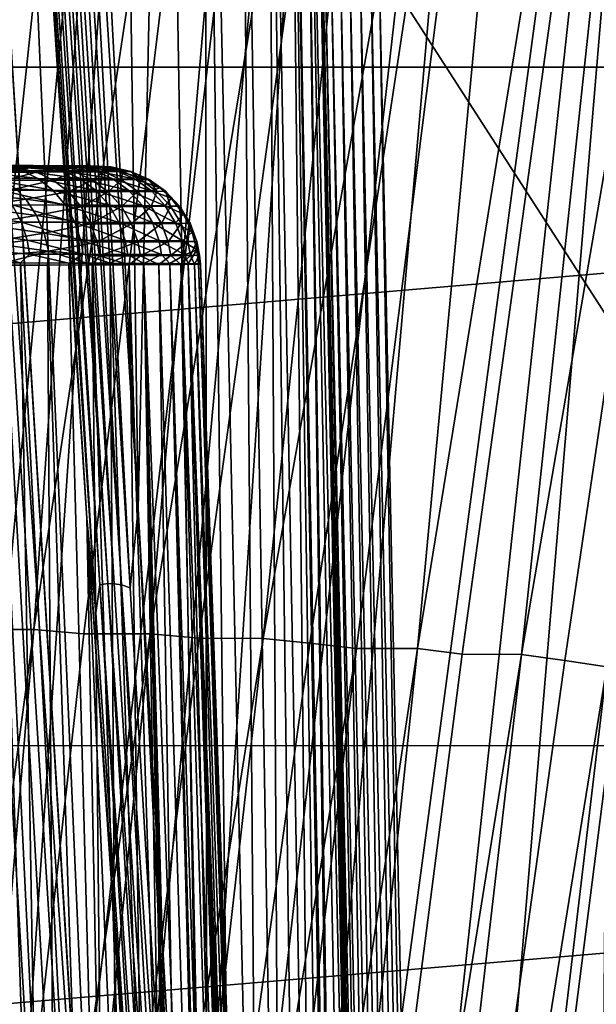
# Model space of a CAD drawing. Extents: x -183 to 182, y -530 to 0.
# Drawn here: x 42 to 67, y -99 to -57 of the extents above; entities that cross this region are included whole.
import ezdxf

# ---------------------------------------------------------------- set-up
doc = ezdxf.new("R2010")
doc.units = 0
doc.layers.get('0').update_dxf_attribs({"linetype": 'CONTINUOUS'})

msp = doc.modelspace()

# ---------------------------------------------------------------- linework, layer by layer
for points in [[(48.934, 0.09, 8.261), (34.202, -155.187, 45.774), (40.918, 0.095, 5.738)], [(48.934, 0.09, 8.261), (38.379, -155.506, 47.069), (34.202, -155.187, 45.774)], [(56.75, 0.085, 11.386), (38.379, -155.506, 47.069), (48.934, 0.09, 8.261)], [(56.75, 0.085, 11.386), (42.519, -155.858, 48.516), (38.379, -155.506, 47.069)], [(56.75, 0.085, 11.386), (46.579, -156.238, 50.097), (42.519, -155.858, 48.516)], [(64.298, 0.078, 15.123), (46.579, -156.238, 50.097), (56.75, 0.085, 11.386)], [(64.298, 0.078, 15.123), (50.556, -156.645, 51.807), (46.579, -156.238, 50.097)], [(71.528, 0.07, 19.45), (50.556, -156.645, 51.807), (64.298, 0.078, 15.123)], [(71.528, 0.07, 19.45), (54.451, -157.079, 53.641), (50.556, -156.645, 51.807)], [(71.528, 0.07, 19.45), (58.266, -157.538, 55.597), (54.451, -157.079, 53.641)], [(78.392, 0.062, 24.341), (58.266, -157.538, 55.597), (71.528, 0.07, 19.45)], [(78.392, 0.062, 24.341), (62.004, -158.022, 57.673), (58.266, -157.538, 55.597)], [(84.845, 0.052, 29.765), (62.004, -158.022, 57.673), (78.392, 0.062, 24.341)], [(84.845, 0.052, 29.765), (65.665, -158.53, 59.867), (62.004, -158.022, 57.673)], [(84.845, 0.052, 29.765), (71.241, -159.372, 63.529), (65.665, -158.53, 59.867)], [(41.431, -2.536, 19.698), (35.246, -81.092, 39.116), (47.982, -2.55, 22.028)], [(35.246, -81.092, 39.116), (37.319, -82.008, 39.982), (47.982, -2.55, 22.028)], [(37.319, -82.008, 39.982), (39.405, -83.164, 40.965), (47.982, -2.55, 22.028)], [(42.305, -83.165, 41.982), (47.982, -2.55, 22.028), (39.405, -83.164, 40.965)], [(47.982, -2.55, 22.028), (42.305, -83.165, 41.982), (54.382, -2.57, 24.854)], [(42.305, -83.165, 41.982), (44.466, -83.344, 42.854), (54.382, -2.57, 24.854)], [(47.32, -83.346, 44.031), (54.382, -2.57, 24.854), (44.466, -83.344, 42.854)], [(54.382, -2.57, 24.854), (47.32, -83.346, 44.031), (60.588, -2.596, 28.167)], [(47.32, -83.346, 44.031), (49.43, -83.54, 45.022), (60.588, -2.596, 28.167)], [(52.189, -83.544, 46.337), (60.588, -2.596, 28.167), (49.43, -83.54, 45.022)], [(60.588, -2.596, 28.167), (52.189, -83.544, 46.337), (66.481, -2.628, 31.904)], [(52.189, -83.544, 46.337), (54.21, -83.753, 47.425), (66.481, -2.628, 31.904)], [(54.21, -83.753, 47.425), (56.211, -83.978, 48.566), (66.481, -2.628, 31.904)], [(58.844, -83.986, 50.079), (66.481, -2.628, 31.904), (56.211, -83.978, 48.566)], [(66.481, -2.628, 31.904), (58.844, -83.986, 50.079), (72.059, -2.665, 36.054)], [(58.844, -83.986, 50.079), (60.777, -84.228, 51.325), (72.059, -2.665, 36.054)], [(63.326, -84.237, 52.976), (72.059, -2.665, 36.054), (60.777, -84.228, 51.325)], [(72.059, -2.665, 36.054), (63.326, -84.237, 52.976), (77.32, -2.708, 40.614)], [(63.326, -84.237, 52.976), (65.196, -84.497, 54.33), (77.32, -2.708, 40.614)], [(65.196, -84.497, 54.33), (67.011, -84.767, 55.712), (77.32, -2.708, 40.614)], [(121.377, -154.027, 305.48), (56.474, -24.215, 299.823), (124.961, -14.136, 299.384)], [(121.377, -154.027, 305.48), (56.522, -24.877, 299.852), (56.474, -24.215, 299.823)], [(42.674, -127.739, 257.985), (36.152, -24.8, 258.729), (37.481, -24.799, 261.93)], [(41.66, -127.939, 255.914), (36.152, -24.8, 258.729), (42.674, -127.739, 257.985)], [(43.559, -127.55, 260.099), (37.481, -24.799, 261.93), (38.523, -24.8, 265.236)], [(42.674, -127.739, 257.985), (37.481, -24.799, 261.93), (43.559, -127.55, 260.099)], [(45.566, -127.009, 267.409), (38.523, -24.8, 265.236), (39.268, -24.805, 268.652)], [(44.941, -127.208, 264.452), (38.523, -24.8, 265.236), (45.566, -127.009, 267.409)], [(44.315, -127.372, 262.254), (38.523, -24.8, 265.236), (44.941, -127.208, 264.452)], [(43.559, -127.55, 260.099), (38.523, -24.8, 265.236), (44.315, -127.372, 262.254)], [(41.11, -25.215, 279.238), (45.558, -127.009, 267.411), (39.268, -24.805, 268.652)], [(46.8, -77.968, 283.188), (43.449, -25.046, 282.693), (43.976, -25.01, 282.975)], [(46.047, -25.012, 284.107), (46.8, -77.968, 283.188), (43.976, -25.01, 282.975)], [(47.974, -25.015, 285.528), (46.8, -77.968, 283.188), (46.047, -25.012, 284.107)], [(47.974, -25.015, 285.528), (49.775, -130.912, 283.983), (46.8, -77.968, 283.188)], [(49.698, -25.018, 287.208), (49.775, -130.912, 283.983), (47.974, -25.015, 285.528)], [(49.698, -25.018, 287.208), (50.981, -131.637, 285.13), (49.775, -130.912, 283.983)], [(49.698, -25.018, 287.208), (52.051, -132.477, 286.327), (50.981, -131.637, 285.13)], [(51.169, -25.021, 289.099), (52.051, -132.477, 286.327), (49.698, -25.018, 287.208)], [(51.169, -25.021, 289.099), (52.987, -133.469, 287.554), (52.051, -132.477, 286.327)], [(52.352, -25.025, 291.146), (52.987, -133.469, 287.554), (51.169, -25.021, 289.099)], [(52.352, -25.025, 291.146), (53.784, -134.644, 288.771), (52.987, -133.469, 287.554)], [(52.352, -25.025, 291.146), (54.426, -136.006, 289.909), (53.784, -134.644, 288.771)], [(53.229, -25.029, 293.284), (54.426, -136.006, 289.909), (52.352, -25.025, 291.146)], [(53.229, -25.029, 293.284), (54.925, -137.577, 290.918), (54.426, -136.006, 289.909)], [(53.229, -25.029, 293.284), (55.283, -139.327, 291.717), (54.925, -137.577, 290.918)], [(53.229, -25.029, 293.284), (55.415, -140.271, 292.019), (55.283, -139.327, 291.717)], [(53.8, -25.032, 295.452), (55.415, -140.271, 292.019), (53.229, -25.029, 293.284)], [(53.8, -25.032, 295.452), (55.514, -141.251, 292.241), (55.415, -140.271, 292.019)], [(53.8, -25.032, 295.452), (56.249, -151.041, 294.059), (55.514, -141.251, 292.241)], [(53.8, -25.032, 295.452), (56.62, -150.261, 296.309), (56.249, -151.041, 294.059)], [(54.081, -25.036, 297.591), (56.62, -150.261, 296.309), (53.8, -25.032, 295.452)], [(56.62, -150.261, 296.309), (54.081, -25.036, 297.591), (54.741, -54.581, 298.715)], [(121.377, -154.027, 305.48), (57.187, -54.422, 301.139), (56.522, -24.877, 299.852)], [(41.245, -25.203, 279.818), (44.59, -78.368, 279.809), (41.11, -25.215, 279.238)], [(44.59, -78.368, 279.809), (45.558, -127.009, 267.411), (41.11, -25.215, 279.238)], [(41.452, -25.186, 280.39), (44.985, -82.442, 280.423), (41.245, -25.203, 279.818)], [(44.985, -82.442, 280.423), (44.59, -78.368, 279.809), (41.245, -25.203, 279.818)], [(41.732, -25.166, 280.941), (45.153, -81.234, 281.088), (41.452, -25.186, 280.39)], [(45.153, -81.234, 281.088), (44.985, -82.442, 280.423), (41.452, -25.186, 280.39)], [(45.495, -81.178, 281.714), (41.732, -25.166, 280.941), (42.08, -25.141, 281.457)], [(45.495, -81.178, 281.714), (45.153, -81.234, 281.088), (41.732, -25.166, 280.941)], [(45.767, -81.194, 282.099), (42.08, -25.141, 281.457), (42.489, -25.112, 281.928)], [(45.767, -81.194, 282.099), (45.495, -81.178, 281.714), (42.08, -25.141, 281.457)], [(46.08, -81.23, 282.462), (42.489, -25.112, 281.928), (42.949, -25.08, 282.342)], [(46.08, -81.23, 282.462), (45.767, -81.194, 282.099), (42.489, -25.112, 281.928)], [(46.46, -81.361, 282.822), (42.949, -25.08, 282.342), (43.449, -25.046, 282.693)], [(46.46, -81.361, 282.822), (46.08, -81.23, 282.462), (42.949, -25.08, 282.342)], [(46.8, -77.968, 283.188), (46.46, -81.361, 282.822), (43.449, -25.046, 282.693)], [(-171.871, -58.925, 317.232), (169.604, -29.67, 316.368), (-170.071, -29.67, 316.368)], [(-171.871, -58.925, 317.232), (171.404, -58.926, 317.232), (169.604, -29.67, 316.368)], [(54.762, -54.566, 299.049), (56.681, -147.536, 302.766), (54.741, -54.581, 298.715)], [(56.62, -150.261, 296.309), (54.741, -54.581, 298.715), (56.727, -149.356, 298.551)], [(56.689, -147.556, 302.766), (56.727, -149.356, 298.551), (54.741, -54.581, 298.715)], [(54.862, -54.545, 299.479), (56.756, -147.508, 303.343), (54.762, -54.566, 299.049)], [(54.762, -54.566, 299.049), (56.756, -147.508, 303.343), (56.681, -147.536, 302.766)], [(55.116, -54.515, 300.022), (56.915, -147.485, 303.792), (54.862, -54.545, 299.479)], [(54.862, -54.545, 299.479), (56.915, -147.485, 303.792), (56.756, -147.508, 303.343)], [(55.529, -54.485, 300.503), (57.169, -147.461, 304.215), (55.116, -54.515, 300.022)], [(55.116, -54.515, 300.022), (57.169, -147.461, 304.215), (56.915, -147.485, 303.792)], [(55.932, -54.464, 300.8), (57.51, -147.438, 304.583), (55.529, -54.485, 300.503)], [(55.529, -54.485, 300.503), (57.51, -147.438, 304.583), (57.169, -147.461, 304.215)], [(56.376, -54.445, 301.006), (57.918, -147.416, 304.873), (55.932, -54.464, 300.8)], [(55.932, -54.464, 300.8), (57.918, -147.416, 304.873), (57.51, -147.438, 304.583)], [(56.831, -54.431, 301.116), (58.365, -147.398, 305.07), (56.376, -54.445, 301.006)], [(56.376, -54.445, 301.006), (58.365, -147.398, 305.07), (57.918, -147.416, 304.873)], [(57.187, -54.422, 301.139), (58.819, -147.384, 305.172), (56.831, -54.431, 301.116)], [(56.831, -54.431, 301.116), (58.819, -147.384, 305.172), (58.365, -147.398, 305.07)], [(121.377, -154.027, 305.48), (59.135, -147.377, 305.19), (57.187, -54.422, 301.139)], [(58.819, -147.384, 305.172), (57.187, -54.422, 301.139), (59.135, -147.377, 305.19)], [(-173.161, -88.208, 318.096), (171.404, -58.926, 317.232), (-171.871, -58.925, 317.232)], [(-173.161, -88.208, 318.096), (172.692, -88.153, 318.094), (171.404, -58.926, 317.232)], [(38.969, -63.188, 122.878), (41.787, -63.379, 126.413), (39.599, -63.372, 122.379)], [(41.787, -63.379, 126.413), (38.969, -63.188, 122.878), (41.111, -63.195, 126.844)], [(42.78, -63.222, 161.777), (40.895, -63.219, 160.108), (39.456, -63.226, 164.114)], [(42.78, -63.222, 161.777), (39.456, -63.226, 164.114), (41.165, -63.229, 165.963)], [(40.526, -63.161, 126.978), (39.784, -63.168, 131.021), (42.278, -63.168, 131.111)], [(42.278, -63.168, 131.111), (39.784, -63.168, 131.021), (41.146, -63.175, 135.065)], [(41.934, -63.212, 156.021), (40.272, -63.255, 160.129), (40.895, -63.219, 160.108)], [(41.934, -63.212, 156.021), (41.316, -63.247, 156.104), (40.272, -63.255, 160.129)], [(40.526, -63.161, 126.978), (42.874, -63.203, 131.036), (41.111, -63.195, 126.844)], [(42.278, -63.168, 131.111), (42.874, -63.203, 131.036), (40.526, -63.161, 126.978)], [(40.738, -63.406, 139.461), (42.097, -63.225, 143.615), (41.561, -63.218, 139.487)], [(42.097, -63.225, 143.615), (40.738, -63.406, 139.461), (41.281, -63.413, 143.514)], [(43.978, -63.214, 157.473), (41.934, -63.212, 156.021), (40.895, -63.219, 160.108)], [(43.978, -63.214, 157.473), (40.895, -63.219, 160.108), (42.78, -63.222, 161.777)], [(41.111, -63.195, 126.844), (43.588, -63.386, 130.67), (41.787, -63.379, 126.413)], [(43.588, -63.386, 130.67), (41.111, -63.195, 126.844), (42.874, -63.203, 131.036)], [(42.278, -63.168, 131.111), (41.146, -63.175, 135.065), (43.617, -63.175, 135.373)], [(43.617, -63.175, 135.373), (41.146, -63.175, 135.065), (42.105, -63.182, 139.183)], [(41.146, -63.175, 135.065), (41.561, -63.218, 139.487), (42.105, -63.182, 139.183)], [(41.165, -63.229, 165.963), (43.272, -63.257, 162.148), (42.78, -63.222, 161.777)], [(41.165, -63.229, 165.963), (41.622, -63.265, 166.375), (43.272, -63.257, 162.148)], [(41.281, -63.413, 143.514), (42.239, -63.233, 147.808), (42.097, -63.225, 143.615)], [(42.239, -63.233, 147.808), (41.281, -63.413, 143.514), (41.435, -63.42, 147.628)], [(42.581, -63.204, 151.856), (41.316, -63.247, 156.104), (41.934, -63.212, 156.021)], [(42.581, -63.204, 151.856), (41.974, -63.24, 151.995), (41.316, -63.247, 156.104)], [(41.435, -63.42, 147.628), (41.974, -63.24, 151.995), (42.239, -63.233, 147.808)], [(42.105, -63.182, 139.183), (41.561, -63.218, 139.487), (42.097, -63.225, 143.615)], [(44.754, -63.207, 153.099), (42.581, -63.204, 151.856), (41.934, -63.212, 156.021)], [(44.754, -63.207, 153.099), (41.934, -63.212, 156.021), (43.978, -63.214, 157.473)], [(42.83, -63.197, 147.612), (41.974, -63.24, 151.995), (42.581, -63.204, 151.856)], [(42.83, -63.197, 147.612), (42.239, -63.233, 147.808), (41.974, -63.24, 151.995)], [(42.105, -63.182, 139.183), (42.097, -63.225, 143.615), (42.668, -63.189, 143.365)], [(42.668, -63.189, 143.365), (42.097, -63.225, 143.615), (42.239, -63.233, 147.808)], [(43.617, -63.175, 135.373), (42.105, -63.182, 139.183), (44.536, -63.183, 139.722)], [(44.536, -63.183, 139.722), (42.105, -63.182, 139.183), (42.668, -63.189, 143.365)], [(42.668, -63.189, 143.365), (42.239, -63.233, 147.808), (42.83, -63.197, 147.612)], [(42.278, -63.168, 131.111), (44.217, -63.21, 135.356), (42.874, -63.203, 131.036)], [(43.617, -63.175, 135.373), (44.217, -63.21, 135.356), (42.278, -63.168, 131.111)], [(45.111, -63.199, 148.653), (42.83, -63.197, 147.612), (42.581, -63.204, 151.856)], [(45.111, -63.199, 148.653), (42.581, -63.204, 151.856), (44.754, -63.207, 153.099)], [(44.536, -63.183, 139.722), (42.668, -63.189, 143.365), (45.037, -63.191, 144.157)], [(45.037, -63.191, 144.157), (42.668, -63.189, 143.365), (42.83, -63.197, 147.612)], [(42.78, -63.222, 161.777), (44.506, -63.25, 157.793), (43.978, -63.214, 157.473)], [(42.78, -63.222, 161.777), (43.272, -63.257, 162.148), (44.506, -63.25, 157.793)], [(45.037, -63.191, 144.157), (42.83, -63.197, 147.612), (45.111, -63.199, 148.653)], [(42.874, -63.203, 131.036), (44.962, -63.394, 135.06), (43.588, -63.386, 130.67)], [(44.962, -63.394, 135.06), (42.874, -63.203, 131.036), (44.217, -63.21, 135.356)], [(43.617, -63.175, 135.373), (45.135, -63.218, 139.766), (44.217, -63.21, 135.356)], [(44.536, -63.183, 139.722), (45.135, -63.218, 139.766), (43.617, -63.175, 135.373)], [(43.978, -63.214, 157.473), (45.309, -63.242, 153.373), (44.754, -63.207, 153.099)], [(43.978, -63.214, 157.473), (44.506, -63.25, 157.793), (45.309, -63.242, 153.373)], [(44.217, -63.21, 135.356), (45.907, -63.402, 139.535), (44.962, -63.394, 135.06)], [(45.907, -63.402, 139.535), (44.217, -63.21, 135.356), (45.135, -63.218, 139.766)], [(44.536, -63.183, 139.722), (45.63, -63.226, 144.252), (45.135, -63.218, 139.766)], [(45.037, -63.191, 144.157), (45.63, -63.226, 144.252), (44.536, -63.183, 139.722)], [(44.754, -63.207, 153.099), (45.678, -63.232, 148.844), (45.111, -63.199, 148.653)], [(44.754, -63.207, 153.099), (45.309, -63.242, 153.373), (45.678, -63.232, 148.844)], [(45.037, -63.191, 144.157), (45.678, -63.232, 148.844), (45.63, -63.226, 144.252)], [(45.111, -63.199, 148.653), (45.678, -63.232, 148.844), (45.037, -63.191, 144.157)], [(45.135, -63.218, 139.766), (46.42, -63.41, 144.099), (45.907, -63.402, 139.535)], [(46.42, -63.41, 144.099), (45.135, -63.218, 139.766), (45.63, -63.226, 144.252)], [(46.121, -63.426, 153.303), (45.678, -63.232, 148.844), (45.309, -63.242, 153.373)], [(45.63, -63.226, 144.252), (46.493, -63.418, 148.727), (46.42, -63.41, 144.099)], [(46.493, -63.418, 148.727), (45.63, -63.226, 144.252), (45.678, -63.232, 148.844)], [(45.678, -63.232, 148.844), (46.121, -63.426, 153.303), (46.493, -63.418, 148.727)], [(39.599, -63.372, 122.379), (42.483, -63.726, 126.063), (40.257, -63.718, 121.966)], [(42.483, -63.726, 126.063), (39.599, -63.372, 122.379), (41.787, -63.379, 126.413)], [(41.622, -63.265, 166.375), (40.361, -63.456, 170.638), (42.42, -63.45, 166.541)], [(41.052, -63.805, 170.999), (42.42, -63.45, 166.541), (40.361, -63.456, 170.638)], [(42.42, -63.45, 166.541), (41.052, -63.805, 170.999), (43.141, -63.797, 166.836)], [(41.974, -63.24, 151.995), (41.435, -63.42, 147.628), (41.191, -63.427, 151.742)], [(41.191, -63.427, 151.742), (41.316, -63.247, 156.104), (41.974, -63.24, 151.995)], [(42.42, -63.45, 166.541), (43.272, -63.257, 162.148), (41.622, -63.265, 166.375)], [(41.787, -63.379, 126.413), (44.315, -63.733, 130.387), (42.483, -63.726, 126.063)], [(44.315, -63.733, 130.387), (41.787, -63.379, 126.413), (43.588, -63.386, 130.67)], [(43.272, -63.257, 162.148), (42.42, -63.45, 166.541), (44.084, -63.442, 162.233)], [(43.141, -63.797, 166.836), (44.084, -63.442, 162.233), (42.42, -63.45, 166.541)], [(44.084, -63.442, 162.233), (43.141, -63.797, 166.836), (44.831, -63.79, 162.457)], [(44.084, -63.442, 162.233), (44.506, -63.25, 157.793), (43.272, -63.257, 162.148)], [(43.588, -63.386, 130.67), (45.713, -63.741, 134.847), (44.315, -63.733, 130.387)], [(45.713, -63.741, 134.847), (43.588, -63.386, 130.67), (44.962, -63.394, 135.06)], [(44.506, -63.25, 157.793), (44.084, -63.442, 162.233), (45.319, -63.434, 157.805)], [(44.831, -63.79, 162.457), (45.319, -63.434, 157.805), (44.084, -63.442, 162.233)], [(45.319, -63.434, 157.805), (45.309, -63.242, 153.373), (44.506, -63.25, 157.793)], [(45.319, -63.434, 157.805), (44.831, -63.79, 162.457), (46.085, -63.781, 157.957)], [(44.962, -63.394, 135.06), (46.674, -63.749, 139.395), (45.713, -63.741, 134.847)], [(46.674, -63.749, 139.395), (44.962, -63.394, 135.06), (45.907, -63.402, 139.535)], [(45.309, -63.242, 153.373), (45.319, -63.434, 157.805), (46.121, -63.426, 153.303)], [(46.085, -63.781, 157.957), (46.121, -63.426, 153.303), (45.319, -63.434, 157.805)], [(45.907, -63.402, 139.535), (47.197, -63.757, 144.031), (46.674, -63.749, 139.395)], [(47.197, -63.757, 144.031), (45.907, -63.402, 139.535), (46.42, -63.41, 144.099)], [(46.121, -63.426, 153.303), (46.085, -63.781, 157.957), (46.898, -63.773, 153.382)], [(46.898, -63.773, 153.382), (46.493, -63.418, 148.727), (46.121, -63.426, 153.303)], [(46.42, -63.41, 144.099), (47.272, -63.765, 148.735), (47.197, -63.757, 144.031)], [(47.272, -63.765, 148.735), (46.42, -63.41, 144.099), (46.493, -63.418, 148.727)], [(46.493, -63.418, 148.727), (46.898, -63.773, 153.382), (47.272, -63.765, 148.735)], [(40.257, -63.718, 121.966), (43.123, -64.23, 125.752), (40.865, -64.223, 121.594)], [(43.123, -64.23, 125.752), (40.257, -63.718, 121.966), (42.483, -63.726, 126.063)], [(41.53, -64.174, 171.249), (43.141, -63.797, 166.836), (41.052, -63.805, 170.999)], [(43.141, -63.797, 166.836), (41.53, -64.174, 171.249), (43.797, -64.304, 167.114)], [(42.483, -63.726, 126.063), (44.983, -64.238, 130.139), (43.123, -64.23, 125.752)], [(44.983, -64.238, 130.139), (42.483, -63.726, 126.063), (44.315, -63.733, 130.387)], [(43.797, -64.304, 167.114), (44.831, -63.79, 162.457), (43.141, -63.797, 166.836)], [(44.831, -63.79, 162.457), (43.797, -64.304, 167.114), (45.511, -64.296, 162.671)], [(44.315, -63.733, 130.387), (46.402, -64.246, 134.661), (44.983, -64.238, 130.139)], [(46.402, -64.246, 134.661), (44.315, -63.733, 130.387), (45.713, -63.741, 134.847)], [(45.511, -64.296, 162.671), (46.085, -63.781, 157.957), (44.831, -63.79, 162.457)], [(46.085, -63.781, 157.957), (45.511, -64.296, 162.671), (46.782, -64.288, 158.106)], [(45.713, -63.741, 134.847), (47.377, -64.254, 139.275), (46.402, -64.246, 134.661)], [(47.377, -64.254, 139.275), (45.713, -63.741, 134.847), (46.674, -63.749, 139.395)], [(46.782, -64.288, 158.106), (46.898, -63.773, 153.382), (46.085, -63.781, 157.957)], [(46.674, -63.749, 139.395), (47.735, -64.126, 143.984), (47.377, -64.254, 139.275)], [(47.735, -64.126, 143.984), (46.674, -63.749, 139.395), (47.197, -63.757, 144.031)], [(46.898, -63.773, 153.382), (46.782, -64.288, 158.106), (47.607, -64.28, 153.464)], [(47.607, -64.28, 153.464), (47.272, -63.765, 148.735), (46.898, -63.773, 153.382)], [(47.197, -63.757, 144.031), (47.984, -64.27, 148.75), (47.735, -64.126, 143.984)], [(47.984, -64.27, 148.75), (47.197, -63.757, 144.031), (47.272, -63.765, 148.735)], [(47.272, -63.765, 148.735), (47.607, -64.28, 153.464), (47.984, -64.27, 148.75)], [(41.53, -64.174, 171.249), (39.158, -64.318, 175.344), (41.954, -64.616, 171.489)], [(39.654, -64.96, 175.68), (41.954, -64.616, 171.489), (39.158, -64.318, 175.344)], [(40.865, -64.223, 121.594), (43.665, -64.872, 125.49), (41.378, -64.864, 121.282)], [(43.665, -64.872, 125.49), (40.865, -64.223, 121.594), (43.123, -64.23, 125.752)], [(41.954, -64.616, 171.489), (43.797, -64.304, 167.114), (41.53, -64.174, 171.249)], [(43.797, -64.304, 167.114), (41.954, -64.616, 171.489), (44.348, -64.945, 167.349)], [(43.123, -64.23, 125.752), (45.547, -64.879, 129.93), (43.665, -64.872, 125.49)], [(45.547, -64.879, 129.93), (43.123, -64.23, 125.752), (44.983, -64.238, 130.139)], [(44.348, -64.945, 167.349), (45.511, -64.296, 162.671), (43.797, -64.304, 167.114)], [(45.511, -64.296, 162.671), (44.348, -64.945, 167.349), (46.082, -64.936, 162.853)], [(44.983, -64.238, 130.139), (46.983, -64.887, 134.507), (45.547, -64.879, 129.93)], [(46.983, -64.887, 134.507), (44.983, -64.238, 130.139), (46.402, -64.246, 134.661)], [(46.082, -64.936, 162.853), (46.782, -64.288, 158.106), (45.511, -64.296, 162.671)], [(46.782, -64.288, 158.106), (46.082, -64.936, 162.853), (47.369, -64.929, 158.232)], [(46.402, -64.246, 134.661), (47.97, -64.896, 139.177), (46.983, -64.887, 134.507)], [(47.97, -64.896, 139.177), (46.402, -64.246, 134.661), (47.377, -64.254, 139.275)], [(47.369, -64.929, 158.232), (47.607, -64.28, 153.464), (46.782, -64.288, 158.106)], [(47.607, -64.28, 153.464), (47.369, -64.929, 158.232), (48.203, -64.921, 153.535)], [(48.224, -64.569, 143.957), (47.377, -64.254, 139.275), (47.735, -64.126, 143.984)], [(47.377, -64.254, 139.275), (48.224, -64.569, 143.957), (47.97, -64.896, 139.177)], [(48.203, -64.921, 153.535), (47.984, -64.27, 148.75), (47.607, -64.28, 153.464)], [(47.735, -64.126, 143.984), (47.984, -64.27, 148.75), (48.224, -64.569, 143.957)], [(48.586, -64.912, 148.764), (48.224, -64.569, 143.957), (47.984, -64.27, 148.75)], [(47.984, -64.27, 148.75), (48.203, -64.921, 153.535), (48.586, -64.912, 148.764)], [(41.767, -65.6, 121.047), (38.889, -65.216, 117.16), (41.378, -64.864, 121.282)], [(41.954, -64.616, 171.489), (39.654, -64.96, 175.68), (42.42, -65.312, 171.743)], [(41.378, -64.864, 121.282), (44.074, -65.608, 125.293), (41.767, -65.6, 121.047)], [(44.074, -65.608, 125.293), (41.378, -64.864, 121.282), (43.665, -64.872, 125.49)], [(42.42, -65.312, 171.743), (44.348, -64.945, 167.349), (41.954, -64.616, 171.489)], [(43.665, -64.872, 125.49), (45.973, -65.617, 129.772), (44.074, -65.608, 125.293)], [(45.973, -65.617, 129.772), (43.665, -64.872, 125.49), (45.547, -64.879, 129.93)], [(45.547, -64.879, 129.93), (47.423, -65.623, 134.392), (45.973, -65.617, 129.772)], [(47.423, -65.623, 134.392), (45.547, -64.879, 129.93), (46.983, -64.887, 134.507)], [(46.514, -65.673, 162.991), (47.369, -64.929, 158.232), (46.082, -64.936, 162.853)], [(47.369, -64.929, 158.232), (46.514, -65.673, 162.991), (47.813, -65.666, 158.328)], [(46.983, -64.887, 134.507), (48.419, -65.631, 139.103), (47.423, -65.623, 134.392)], [(48.419, -65.631, 139.103), (46.983, -64.887, 134.507), (47.97, -64.896, 139.177)], [(47.813, -65.666, 158.328), (48.203, -64.921, 153.535), (47.369, -64.929, 158.232)], [(48.203, -64.921, 153.535), (47.813, -65.666, 158.328), (48.654, -65.657, 153.59)], [(48.754, -65.263, 143.92), (47.97, -64.896, 139.177), (48.224, -64.569, 143.957)], [(47.97, -64.896, 139.177), (48.754, -65.263, 143.92), (48.419, -65.631, 139.103)], [(48.654, -65.657, 153.59), (48.586, -64.912, 148.764), (48.203, -64.921, 153.535)], [(48.224, -64.569, 143.957), (48.586, -64.912, 148.764), (48.754, -65.263, 143.92)], [(49.04, -65.648, 148.776), (48.754, -65.263, 143.92), (48.586, -64.912, 148.764)], [(48.586, -64.912, 148.764), (48.654, -65.657, 153.59), (49.04, -65.648, 148.776)], [(38.889, -65.216, 117.16), (41.767, -65.6, 121.047), (39.188, -65.981, 116.937)], [(40.028, -65.696, 175.934), (42.42, -65.312, 171.743), (39.654, -64.96, 175.68)], [(42.42, -65.312, 171.743), (40.028, -65.696, 175.934), (42.747, -66.078, 171.922)], [(44.348, -64.945, 167.349), (42.42, -65.312, 171.743), (44.765, -65.682, 167.528)], [(42.747, -66.078, 171.922), (44.765, -65.682, 167.528), (42.42, -65.312, 171.743)], [(44.765, -65.682, 167.528), (46.082, -64.936, 162.853), (44.348, -64.945, 167.349)], [(46.082, -64.936, 162.853), (44.765, -65.682, 167.528), (46.514, -65.673, 162.991)], [(49.128, -66.029, 143.894), (48.419, -65.631, 139.103), (48.754, -65.263, 143.92)], [(48.754, -65.263, 143.92), (49.04, -65.648, 148.776), (49.128, -66.029, 143.894)], [(42.017, -66.384, 120.895), (39.188, -65.981, 116.937), (41.767, -65.6, 121.047)], [(40.269, -66.48, 176.097), (42.747, -66.078, 171.922), (40.028, -65.696, 175.934)], [(41.767, -65.6, 121.047), (44.338, -66.391, 125.165), (42.017, -66.384, 120.895)], [(44.338, -66.391, 125.165), (41.767, -65.6, 121.047), (44.074, -65.608, 125.293)], [(44.765, -65.682, 167.528), (42.747, -66.078, 171.922), (45.033, -66.465, 167.642)], [(44.074, -65.608, 125.293), (46.248, -66.399, 129.671), (44.338, -66.391, 125.165)], [(46.248, -66.399, 129.671), (44.074, -65.608, 125.293), (45.973, -65.617, 129.772)], [(45.033, -66.465, 167.642), (46.514, -65.673, 162.991), (44.765, -65.682, 167.528)], [(46.514, -65.673, 162.991), (45.033, -66.465, 167.642), (46.793, -66.457, 163.079)], [(45.973, -65.617, 129.772), (47.706, -66.407, 134.316), (46.248, -66.399, 129.671)], [(47.706, -66.407, 134.316), (45.973, -65.617, 129.772), (47.423, -65.623, 134.392)], [(46.793, -66.457, 163.079), (47.813, -65.666, 158.328), (46.514, -65.673, 162.991)], [(47.813, -65.666, 158.328), (46.793, -66.457, 163.079), (48.099, -66.45, 158.39)], [(47.423, -65.623, 134.392), (48.708, -66.415, 139.054), (47.706, -66.407, 134.316)], [(48.708, -66.415, 139.054), (47.423, -65.623, 134.392), (48.419, -65.631, 139.103)], [(48.099, -66.45, 158.39), (48.654, -65.657, 153.59), (47.813, -65.666, 158.328)], [(48.654, -65.657, 153.59), (48.099, -66.45, 158.39), (48.945, -66.442, 153.624)], [(48.419, -65.631, 139.103), (49.128, -66.029, 143.894), (48.708, -66.415, 139.054)], [(48.945, -66.442, 153.624), (49.04, -65.648, 148.776), (48.654, -65.657, 153.59)], [(49.04, -65.648, 148.776), (48.945, -66.442, 153.624), (49.333, -66.432, 148.783)], [(49.333, -66.432, 148.783), (49.128, -66.029, 143.894), (49.04, -65.648, 148.776)], [(39.188, -65.981, 116.937), (42.017, -66.384, 120.895), (39.341, -66.748, 116.794)], [(42.747, -66.078, 171.922), (40.269, -66.48, 176.097), (42.936, -66.849, 172.008)], [(42.936, -66.849, 172.008), (45.033, -66.465, 167.642), (42.747, -66.078, 171.922)], [(49.333, -66.794, 143.862), (48.708, -66.415, 139.054), (49.128, -66.029, 143.894)], [(49.128, -66.029, 143.894), (49.333, -66.432, 148.783), (49.333, -66.794, 143.862)], [(42.112, -66.98, 120.836), (39.341, -66.748, 116.794), (42.017, -66.384, 120.895)], [(40.362, -67.077, 176.158), (42.936, -66.849, 172.008), (40.269, -66.48, 176.097)], [(42.017, -66.384, 120.895), (44.438, -66.987, 125.115), (42.112, -66.98, 120.836)], [(44.438, -66.987, 125.115), (42.017, -66.384, 120.895), (44.338, -66.391, 125.165)], [(45.033, -66.465, 167.642), (42.936, -66.849, 172.008), (45.136, -67.062, 167.684)], [(44.338, -66.391, 125.165), (46.352, -66.995, 129.631), (44.438, -66.987, 125.115)], [(46.352, -66.995, 129.631), (44.338, -66.391, 125.165), (46.248, -66.399, 129.671)], [(45.136, -67.062, 167.684), (46.793, -66.457, 163.079), (45.033, -66.465, 167.642)], [(46.793, -66.457, 163.079), (45.136, -67.062, 167.684), (46.9, -67.054, 163.111)], [(46.248, -66.399, 129.671), (47.814, -67.004, 134.285), (46.352, -66.995, 129.631)], [(47.814, -67.004, 134.285), (46.248, -66.399, 129.671), (47.706, -66.407, 134.316)], [(46.9, -67.054, 163.111), (48.099, -66.45, 158.39), (46.793, -66.457, 163.079)], [(48.099, -66.45, 158.39), (46.9, -67.054, 163.111), (48.208, -67.046, 158.412)], [(47.706, -66.407, 134.316), (48.818, -67.012, 139.034), (47.814, -67.004, 134.285)], [(48.818, -67.012, 139.034), (47.706, -66.407, 134.316), (48.708, -66.415, 139.054)], [(48.208, -67.046, 158.412), (48.945, -66.442, 153.624), (48.099, -66.45, 158.39)], [(48.945, -66.442, 153.624), (48.208, -67.046, 158.412), (49.056, -67.038, 153.636)], [(48.708, -66.415, 139.054), (49.333, -66.794, 143.862), (48.818, -67.012, 139.034)], [(49.056, -67.038, 153.636), (49.333, -66.432, 148.783), (48.945, -66.442, 153.624)], [(49.333, -66.432, 148.783), (49.056, -67.038, 153.636), (49.445, -67.029, 148.784)], [(49.445, -67.029, 148.784), (49.333, -66.794, 143.862), (49.333, -66.432, 148.783)], [(41.731, -67.363, 120.161), (39.341, -66.748, 116.794), (42.112, -66.98, 120.836)], [(39.353, -67.357, 116.708), (39.341, -66.748, 116.794), (41.731, -67.363, 120.161)], [(40.673, -67.461, 175.761), (42.936, -66.849, 172.008), (40.362, -67.077, 176.158)], [(42.894, -67.455, 172.203), (42.936, -66.849, 172.008), (40.673, -67.461, 175.761)], [(41.731, -67.363, 120.161), (42.112, -66.98, 120.836), (43.815, -67.369, 123.802)], [(43.815, -67.369, 123.802), (42.112, -66.98, 120.836), (44.438, -66.987, 125.115)], [(44.814, -67.448, 168.47), (42.936, -66.849, 172.008), (42.894, -67.455, 172.203)], [(44.814, -67.448, 168.47), (45.136, -67.062, 167.684), (42.936, -66.849, 172.008)], [(43.815, -67.369, 123.802), (44.438, -66.987, 125.115), (45.592, -67.376, 127.607)], [(45.592, -67.376, 127.607), (44.438, -66.987, 125.115), (46.352, -66.995, 129.631)], [(45.592, -67.376, 127.607), (46.352, -66.995, 129.631), (47.047, -67.383, 131.549)], [(47.047, -67.383, 131.549), (46.352, -66.995, 129.631), (47.814, -67.004, 134.285)], [(47.696, -67.434, 160.584), (48.208, -67.046, 158.412), (46.9, -67.054, 163.111)], [(47.047, -67.383, 131.549), (47.814, -67.004, 134.285), (48.171, -67.39, 135.6)], [(48.638, -67.427, 156.485), (48.208, -67.046, 158.412), (47.696, -67.434, 160.584)], [(48.171, -67.39, 135.6), (47.814, -67.004, 134.285), (48.818, -67.012, 139.034)], [(48.171, -67.39, 135.6), (48.818, -67.012, 139.034), (48.957, -67.397, 139.732)], [(48.638, -67.427, 156.485), (49.056, -67.038, 153.636), (48.208, -67.046, 158.412)], [(49.238, -67.42, 152.322), (49.056, -67.038, 153.636), (48.638, -67.427, 156.485)], [(48.957, -67.397, 139.732), (48.818, -67.012, 139.034), (49.333, -66.794, 143.862)], [(48.957, -67.397, 139.732), (49.333, -66.794, 143.862), (49.398, -67.405, 143.916)], [(49.238, -67.42, 152.322), (49.445, -67.029, 148.784), (49.056, -67.038, 153.636)], [(49.492, -67.412, 148.122), (49.445, -67.029, 148.784), (49.238, -67.42, 152.322)], [(49.492, -67.412, 148.122), (49.333, -66.794, 143.862), (49.445, -67.029, 148.784)], [(49.398, -67.405, 143.916), (49.333, -66.794, 143.862), (49.492, -67.412, 148.122)], [(39.353, -67.357, 116.708), (43.103, -148.399, 116.958), (39.589, -144.835, 112.548)], [(41.731, -67.363, 120.161), (43.103, -148.399, 116.958), (39.353, -67.357, 116.708)], [(43.425, -149.426, 176.648), (42.894, -67.455, 172.203), (40.673, -67.461, 175.761)], [(43.425, -149.426, 176.648), (40.673, -67.461, 175.761), (40.795, -148.06, 180.187)], [(41.731, -67.363, 120.161), (46.13, -152.506, 121.678), (43.103, -148.399, 116.958)], [(43.815, -67.369, 123.802), (46.13, -152.506, 121.678), (41.731, -67.363, 120.161)], [(45.651, -151.062, 173.104), (44.814, -67.448, 168.47), (42.894, -67.455, 172.203)], [(45.651, -151.062, 173.104), (42.894, -67.455, 172.203), (43.425, -149.426, 176.648)], [(45.592, -67.376, 127.607), (46.13, -152.506, 121.678), (43.815, -67.369, 123.802)], [(46.418, -67.441, 164.588), (45.136, -67.062, 167.684), (44.814, -67.448, 168.47)], [(47.582, -152.999, 169.446), (46.418, -67.441, 164.588), (44.814, -67.448, 168.47)], [(47.582, -152.999, 169.446), (44.814, -67.448, 168.47), (45.651, -151.062, 173.104)], [(46.418, -67.441, 164.588), (46.9, -67.054, 163.111), (45.136, -67.062, 167.684)], [(45.592, -67.376, 127.607), (48.601, -156.904, 126.553), (46.13, -152.506, 121.678)], [(47.047, -67.383, 131.549), (48.601, -156.904, 126.553), (45.592, -67.376, 127.607)], [(47.696, -67.434, 160.584), (46.9, -67.054, 163.111), (46.418, -67.441, 164.588)], [(49.184, -155.133, 165.783), (47.696, -67.434, 160.584), (46.418, -67.441, 164.588)], [(49.184, -155.133, 165.783), (46.418, -67.441, 164.588), (47.582, -152.999, 169.446)], [(47.047, -67.383, 131.549), (49.014, -157.648, 127.517), (48.601, -156.904, 126.553)], [(47.047, -67.383, 131.549), (49.086, -157.772, 127.691), (49.014, -157.648, 127.517)], [(47.047, -67.383, 131.549), (49.169, -157.868, 127.901), (49.086, -157.772, 127.691)], [(47.047, -67.383, 131.549), (49.262, -158.006, 128.133), (49.169, -157.868, 127.901)], [(47.047, -67.383, 131.549), (49.515, -158.468, 128.777), (49.262, -158.006, 128.133)], [(47.047, -67.383, 131.549), (50.572, -160.776, 131.756), (49.515, -158.468, 128.777)], [(48.171, -67.39, 135.6), (50.572, -160.776, 131.756), (47.047, -67.383, 131.549)], [(50.48, -157.563, 162.147), (48.638, -67.427, 156.485), (47.696, -67.434, 160.584)], [(50.48, -157.563, 162.147), (47.696, -67.434, 160.584), (49.184, -155.133, 165.783)], [(51.237, -162.624, 133.96), (48.171, -67.39, 135.6), (48.957, -67.397, 139.732)], [(50.753, -161.245, 132.323), (48.171, -67.39, 135.6), (51.237, -162.624, 133.96)], [(50.572, -160.776, 131.756), (48.171, -67.39, 135.6), (50.753, -161.245, 132.323)], [(52.227, -163.315, 155.194), (49.238, -67.42, 152.322), (48.638, -67.427, 156.485)], [(51.479, -160.282, 158.626), (48.638, -67.427, 156.485), (50.48, -157.563, 162.147)], [(52.227, -163.315, 155.194), (48.638, -67.427, 156.485), (51.479, -160.282, 158.626)], [(52.77, -167.487, 142.007), (48.957, -67.397, 139.732), (49.398, -67.405, 143.916)], [(52.746, -167.568, 141.717), (48.957, -67.397, 139.732), (52.77, -167.487, 142.007)], [(52.718, -167.616, 141.424), (48.957, -67.397, 139.732), (52.746, -167.568, 141.717)], [(52.688, -167.633, 141.13), (48.957, -67.397, 139.732), (52.718, -167.616, 141.424)], [(52.654, -167.618, 140.833), (48.957, -67.397, 139.732), (52.688, -167.633, 141.13)], [(52.621, -167.577, 140.557), (48.957, -67.397, 139.732), (52.654, -167.618, 140.833)], [(52.584, -167.509, 140.276), (48.957, -67.397, 139.732), (52.621, -167.577, 140.557)], [(52.501, -167.291, 139.699), (48.957, -67.397, 139.732), (52.584, -167.509, 140.276)], [(52.354, -166.781, 138.803), (48.957, -67.397, 139.732), (52.501, -167.291, 139.699)], [(52.16, -166.018, 137.775), (48.957, -67.397, 139.732), (52.354, -166.781, 138.803)], [(51.237, -162.624, 133.96), (48.957, -67.397, 139.732), (52.16, -166.018, 137.775)], [(52.745, -166.498, 151.853), (49.492, -67.412, 148.122), (49.238, -67.42, 152.322)], [(52.745, -166.498, 151.853), (49.238, -67.42, 152.322), (52.227, -163.315, 155.194)], [(53.049, -169.547, 148.515), (49.398, -67.405, 143.916), (49.492, -67.412, 148.122)], [(53.091, -170.239, 147.572), (49.398, -67.405, 143.916), (53.049, -169.547, 148.515)], [(53.111, -170.717, 146.744), (49.398, -67.405, 143.916), (53.091, -170.239, 147.572)], [(53.114, -170.922, 146.247), (49.398, -67.405, 143.916), (53.111, -170.717, 146.744)], [(53.11, -171.048, 145.771), (49.398, -67.405, 143.916), (53.114, -170.922, 146.247)], [(53.099, -171.096, 145.314), (49.398, -67.405, 143.916), (53.11, -171.048, 145.771)], [(53.092, -171.09, 145.094), (49.398, -67.405, 143.916), (53.099, -171.096, 145.314)], [(53.083, -171.065, 144.878), (49.398, -67.405, 143.916), (53.092, -171.09, 145.094)], [(53.025, -170.076, 144.338), (49.398, -67.405, 143.916), (53.083, -171.065, 144.878)], [(52.957, -169.151, 143.68), (49.398, -67.405, 143.916), (53.025, -170.076, 144.338)], [(52.874, -168.288, 142.902), (49.398, -67.405, 143.916), (52.957, -169.151, 143.68)], [(52.77, -167.487, 142.007), (49.398, -67.405, 143.916), (52.874, -168.288, 142.902)], [(53.049, -169.547, 148.515), (49.492, -67.412, 148.122), (52.745, -166.498, 151.853)], [(46.46, -81.361, 282.822), (46.8, -77.968, 283.188), (49.424, -130.834, 283.642)], [(49.424, -130.834, 283.642), (46.8, -77.968, 283.188), (49.775, -130.912, 283.983)], [(45.558, -127.009, 267.411), (44.59, -78.368, 279.809), (46.708, -126.852, 274.18)], [(46.708, -126.852, 274.18), (44.59, -78.368, 279.809), (47.885, -127.088, 280.942)], [(44.59, -78.368, 279.809), (48.218, -130.414, 281.535), (47.885, -127.088, 280.942)], [(44.59, -78.368, 279.809), (44.985, -82.442, 280.423), (48.218, -130.414, 281.535)], [(44.985, -82.442, 280.423), (45.153, -81.234, 281.088), (48.218, -130.414, 281.535)], [(45.153, -81.234, 281.088), (45.495, -81.178, 281.714), (48.502, -130.551, 282.289)], [(48.218, -130.414, 281.535), (45.153, -81.234, 281.088), (48.502, -130.551, 282.289)], [(45.495, -81.178, 281.714), (45.767, -81.194, 282.099), (48.92, -130.698, 283.019)], [(45.495, -81.178, 281.714), (48.92, -130.698, 283.019), (48.502, -130.551, 282.289)], [(45.767, -81.194, 282.099), (46.08, -81.23, 282.462), (48.92, -130.698, 283.019)], [(46.08, -81.23, 282.462), (46.46, -81.361, 282.822), (49.424, -130.834, 283.642)], [(46.08, -81.23, 282.462), (49.424, -130.834, 283.642), (48.92, -130.698, 283.019)], [(42.305, -83.165, 41.982), (39.405, -83.164, 40.965), (31.56, -163.791, 60.36)], [(35.424, -164.132, 61.615), (42.305, -83.165, 41.982), (31.56, -163.791, 60.36)], [(42.305, -83.165, 41.982), (35.424, -164.132, 61.615), (44.466, -83.344, 42.854)], [(47.32, -83.346, 44.031), (44.466, -83.344, 42.854), (35.424, -164.132, 61.615)], [(39.244, -164.506, 62.991), (47.32, -83.346, 44.031), (35.424, -164.132, 61.615)], [(47.32, -83.346, 44.031), (39.244, -164.506, 62.991), (49.43, -83.54, 45.022)], [(52.189, -83.544, 46.337), (49.43, -83.54, 45.022), (39.244, -164.506, 62.991)], [(42.958, -164.909, 64.473), (52.189, -83.544, 46.337), (39.244, -164.506, 62.991)], [(52.189, -83.544, 46.337), (42.958, -164.909, 64.473), (54.21, -83.753, 47.425)], [(42.958, -164.909, 64.473), (56.211, -83.978, 48.566), (54.21, -83.753, 47.425)], [(56.211, -83.978, 48.566), (42.958, -164.909, 64.473), (46.629, -165.347, 66.085)], [(58.844, -83.986, 50.079), (56.211, -83.978, 48.566), (46.629, -165.347, 66.085)], [(50.237, -165.818, 67.815), (58.844, -83.986, 50.079), (46.629, -165.347, 66.085)], [(58.844, -83.986, 50.079), (50.237, -165.818, 67.815), (60.777, -84.228, 51.325)], [(63.326, -84.237, 52.976), (60.777, -84.228, 51.325), (50.237, -165.818, 67.815)], [(53.802, -166.323, 69.673), (63.326, -84.237, 52.976), (50.237, -165.818, 67.815)], [(63.326, -84.237, 52.976), (53.802, -166.323, 69.673), (65.196, -84.497, 54.33)], [(53.802, -166.323, 69.673), (67.011, -84.767, 55.712), (65.196, -84.497, 54.33)], [(67.011, -84.767, 55.712), (53.802, -166.323, 69.673), (57.264, -166.853, 71.623)], [(66.666, -127.028, 67.021), (67.011, -84.767, 55.712), (57.264, -166.853, 71.623)], [(76.128, -87.241, 64.006), (64.013, -168.007, 75.865), (71.6, -130.126, 71.583)], [(68.348, -127.316, 68.326), (64.013, -168.007, 75.865), (76.128, -87.241, 64.006)], [(-173.946, -117.508, 318.96), (172.692, -88.153, 318.094), (-173.161, -88.208, 318.096)], [(-173.946, -117.508, 318.96), (173.479, -117.508, 318.96), (172.692, -88.153, 318.094)]]:
    msp.add_3dface(points)

doc.saveas('drawing.dxf')
